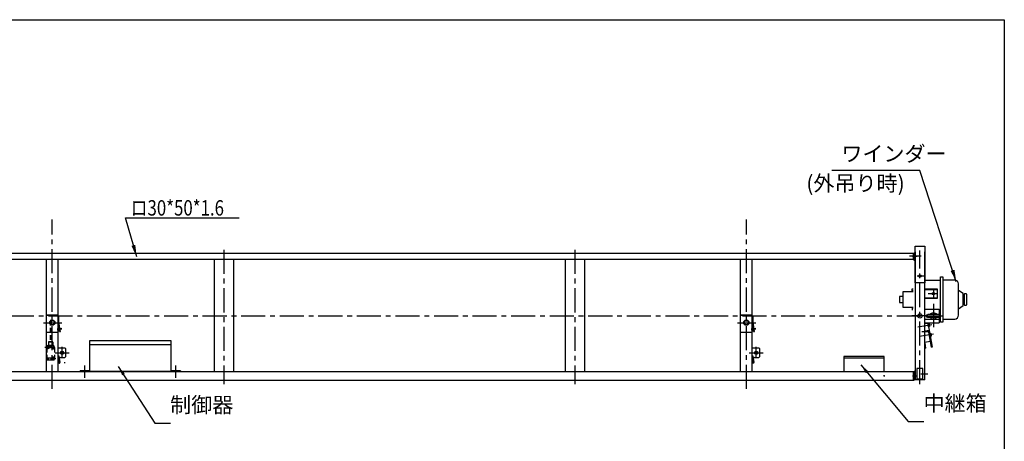
# Model space of a CAD drawing. Extents: x 0 to 8010, y 0 to 5400.
# Drawn here: x 2903 to 8010, y 3212 to 5400 of the extents above; entities that cross this region are included whole.
import ezdxf

# ---------------------------------------------------------------- set-up
doc = ezdxf.new("R2010")
doc.units = 0
doc.header["$LTSCALE"] = 100
doc.header["$MEASUREMENT"] = 0
doc.header["$PDMODE"] = 2
doc.header["$PDSIZE"] = 2
doc.linetypes.add('CENTER', pattern=[2, 1.25, -0.25, 0.25, -0.25])
doc.linetypes.add('HIDDEN', pattern=[0.375, 0.25, -0.125])
doc.layers.get('0').update_dxf_attribs({"linetype": 'CONTINUOUS'})
for name, color, linetype in [('1', 7, 'CENTER'), ('3', 7, 'HIDDEN'), ('8', 7, 'CONTINUOUS')]:
    doc.layers.add(name, color=color, linetype=linetype)
doc.styles.add('4', font='ROMANS', dxfattribs={"width": 0.8, "bigfont": 'BIGFONT'})
doc.styles.get("Standard").update_dxf_attribs({"font": 'TXT', "width": 0.9, "bigfont": 'BIGFONT'})
doc.dimstyles.get("Standard").update_dxf_attribs({"dimtxt": 0.18, "dimasz": 0.18, "dimexe": 0.18, "dimexo": 0.0625, "dimgap": 0.09, "dimtad": 0, "dimtih": 1, "dimtoh": 1, "dimdec": 4, "dimzin": 0, "dimdsep": 46, "dimtxsty": 'STANDARD', "dimcen": 0.09, "dimadec": 0, "dimazin": 0, "dimtfac": 1, "dimtdec": 4, "dimtofl": 0, "dimtmove": 0, "dimatfit": 3, "dimfxl": 1, "dimtolj": 1, "dimtzin": 0, "dimarcsym": 0})

# ---------------------------------------------------------------- blocks, each defined once
blk = doc.blocks.new('WLNJ-S1')
for p, q in [((11.8, 198.1), (11.8, 90.7)), ((18.2, 198.1), (18.2, 90.7)), ((-5, 58.7), (-5, 0)), ((13.8, 58.7), (-3.2, 51)), ((0, 63.7), (30, 63.7)), ((1, 70.7), (29, 70.7)), ((1, 70.7), (1, 67.7)), ((1, 67.7), (29, 67.7)), ((3, 85.7), (3, 70.7)), ((3, 67.7), (3, 63.7)), ((5, 87.7), (25, 87.7)), ((7, 89.7), (7, 87.7)), ((8, 90.7), (22, 90.7)), ((16.2, 58.7), (33.2, 51)), ((23, 89.7), (23, 87.7)), ((27, 85.7), (27, 70.7)), ((27, 67.7), (27, 63.7)), ((29, 70.7), (29, 67.7)), ((35, 58.7), (35, 0)), ((-2, 5), (32, 5)), ((0, -5), (30, -5))]:
    blk.add_line(p, q)
for centre in [(-0.1, 58.7), (30.1, 58.7), (-0.1, 0), (30.1, 0)]:
    blk.add_circle(centre, 2.6)
for centre, radius, start, end in [((15, 192.5), 6.5, 60, 120), ((0, 58.7), 5, 90, 180), ((5, 85.7), 2, 90, 180), ((8, 89.7), 1, 90, 180), ((15, 56), 3, 65.556, 114.444), ((22, 89.7), 1, 0, 90), ((25, 85.7), 2, 0, 90), ((30, 58.7), 5, 0, 90), ((-2, 48.3), 3, 114.444, 180), ((-2, 8), 3, 180, 270), ((0, 0), 5, 180, 270), ((30, 0), 5, 270, 0), ((32, 8), 3, 270, 0), ((32, 48.3), 3, 0, 65.556)]:
    blk.add_arc(centre, radius, start, end)
blk = doc.blocks.new('BM8-S1')
for p, q in [((0, 7.5), (4.8, 7.5)), ((0, -7.5), (0, 7.5)), ((0, 6.2), (0, -6.2)), ((4.8, 3.8), (0, 3.8)), ((5.5, 6.2), (4.8, 7.5)), ((5.5, 6.2), (5.5, -6.2)), ((4.8, -3.8), (0, -3.8)), ((0, -7.5), (4.8, -7.5)), ((5.5, -6.2), (4.8, -7.5))]:
    blk.add_line(p, q)
for centre, radius, start, end in [((-5, 7.9), 10.6, 336.8374, 350.9245), ((-4.6, 0), 10.1, 338.2289, 21.7711), ((-5, -7.9), 10.6, 9.0755, 23.1626)]:
    blk.add_arc(centre, radius, start, end)
blk = doc.blocks.new('MK1-U1')
for p, q in [((-120, 16), (-181, 16)), ((-120, -203), (-120, 33)), ((-120, 33), (-107, 33)), ((-107, 33), (-107, -203)), ((-25, 16), (-107, 16)), ((-201, -37.5), (-224, -54)), ((-201, -4), (-201, -166)), ((34, -39.5), (39.6, -39.5)), ((34, -43), (86, -43)), ((39.6, -39.5), (39.6, -30)), ((39.6, -39.5), (40, -38.81)), ((40, -38.81), (40, -30.19)), ((86, -43), (86, -127)), ((-244, -59), (-244, -111)), ((-232, -56), (-241, -56)), ((-229, -111), (-229, -59)), ((-229, -60), (-224, -60)), ((-224, -54), (-224, -116)), ((106, -70), (86, -70)), ((86, -100), (106, -100)), ((106, -100), (106, -70)), ((-241, -114), (-232, -114)), ((-224, -110), (-229, -110)), ((-224, -116), (-201, -132.5)), ((86, -127), (35, -127)), ((35, -130.5), (39.6, -130.5)), ((39.6, -140.5), (35, -140.5)), ((39.6, -130.5), (39.6, -140.5)), ((39.6, -130.5), (40, -131.19)), ((39.6, -140.5), (40, -139.81)), ((40, -131.19), (40, -139.81)), ((-181, -186), (-120, -186)), ((-107, -203), (-120, -203)), ((-26, -186), (-107, -186))]:
    blk.add_line(p, q)
for centre, radius, start, end in [((-181, -4), 20, 90, 180), ((-241, -59), 3, 90, 180), ((-232, -59), 3, 0, 90), ((-241, -111), 3, 180, 270), ((-232, -111), 3, 270, 0), ((-181, -166), 20, 180, 270)]:
    blk.add_arc(centre, radius, start, end)
blk = doc.blocks.new('CON-U1')
for p, q in [((25, 160), (445, 160)), ((25, 0), (25, 160)), ((445, 160), (445, 0)), ((25, 140), (445, 140)), ((25, 3.2), (-25, 3.2)), ((-25, 0), (-25, 3.2)), ((495, 0), (-25, 0)), ((495, 3.2), (445, 3.2)), ((495, 3.2), (495, 0))]:
    blk.add_line(p, q)
at = {"layer": '1'}
for p, q in [((0, -33), (0, 30)), ((470, 30), (470, -33))]:
    blk.add_line(p, q, dxfattribs=at)
blk = doc.blocks.new('018072-ZK-U1')
for p, q in [((0, 100), (-210, 100)), ((-210, 100), (-210, 22.5)), ((0, 90), (-210, 90)), ((0, 22.5), (0, 100))]:
    blk.add_line(p, q)
at = {"layer": '8'}
blk.add_point((0, 0), dxfattribs=at)
blk = doc.blocks.new('025358-ZK-U1')
for p, q in [((-25, 30), (-25, -160)), ((25, 30), (-25, 30)), ((25, -160), (25, 30)), ((-25, -160), (25, -160))]:
    blk.add_line(p, q)
blk = doc.blocks.new('EB20-U1')
for p, q in [((-28, 8), (28, 8)), ((-28, -8), (28, -8))]:
    blk.add_line(p, q)
for centre, radius, start, end in [((-28, 0), 8, 90, 270), ((0, 0), 17.5, 27.2029, 152.7971), ((28, 0), 8, 270, 90), ((0, 0), 17.5, 207.2029, 332.7971)]:
    blk.add_arc(centre, radius, start, end)
blk = doc.blocks.new('025350-ZK-U3')
for p, q in [((-51, 590), (-51, 630)), ((-51, 630), (-46, 630)), ((-46, 634), (-46, -30)), ((4, -30), (4, 634)), ((-49, 590), (-51, 590)), ((4, 442.2), (69, 442.2)), ((4, 439), (69, 439)), ((69, 442), (69, 391.8)), ((69, 395), (4, 395)), ((69, 391.8), (4, 391.8)), ((4, 337), (79, 337)), ((79, 337), (79, 309.7)), ((4, 267), (79, 267)), ((21, 262), (26.9, 228.6)), ((79, 294.3), (79, 267)), ((4, 224.6), (26.9, 228.6)), ((4, 159.9), (8.6, 134)), ((8.6, 134), (4.1, 133.2)), ((-51, 14), (-51, -26)), ((-49, 14), (-51, 14)), ((-37, 30), (-37, -26)), ((-5, 30), (-37, 30)), ((-5, -26), (-5, 30)), ((-51, -26), (-46, -26)), ((4, -30), (-46, -30)), ((-5, -26), (-37, -26))]:
    blk.add_line(p, q)
for centre, radius in [((-21, 509), 6), ((49, 417), 6), ((-21, 302), 11)]:
    blk.add_circle(centre, radius)
for centre, start, end in [((-49, 593), 270, 0), ((-49, 11), 0, 90)]:
    blk.add_arc(centre, 3, start, end)
at = {"layer": '1'}
for p, q in [((-21, -52.3), (-21, 641)), ((-58.5, 612), (-34.2, 612)), ((0, 509), (-34.9, 509)), ((70.7, 417), (22, 417)), ((49, 444), (49, 390)), ((49, 364), (49, 244)), ((13.5, 302), (-61.9, 302)), ((41.8, 256.6), (-31.6, 243.7)), ((24, 302), (94, 302)), ((50.5, 207.4), (-22.9, 194.4)), ((-58.5, -8), (-34.2, -8)), ((19.5, 0), (-15.3, 0))]:
    blk.add_line(p, q, dxfattribs=at)
at = {"xscale": -1}
blk.add_blockref('EB20-U1', (49, 302), dxfattribs=at)

msp = doc.modelspace()

# ---------------------------------------------------------------- linework, layer by layer
for p, q in [((2206.5, 4188), (7537.5, 4188)), ((7537.5, 4189), (7542, 4189)), ((7537.5, 4189), (7537.5, 4157)), ((7542, 4189), (7542, 4157)), ((2206.5, 4158), (7537.5, 4158)), ((3042, 3575.5), (3042, 4158)), ((3102, 3575.5), (3102, 4158)), ((3911.5, 4158), (3911.5, 3575.5)), ((4011.5, 4158), (4011.5, 3575.5)), ((5732.5, 4158), (5732.5, 3575.5)), ((5832.5, 4158), (5832.5, 3575.5)), ((6642, 3575.5), (6642, 4158)), ((6702, 3575.5), (6702, 4158)), ((7537.5, 4157), (7542, 4157)), ((3042, 3778), (3042, 3868)), ((3042, 3868), (3102, 3868)), ((3102, 3864.8), (3042, 3864.8)), ((3102, 3778), (3102, 3868)), ((3102, 3860), (3106.5, 3860)), ((3106.5, 3830), (3106.5, 3860)), ((6642, 3778), (6642, 3868)), ((6642, 3868), (6702, 3868)), ((6702, 3864.8), (6642, 3864.8)), ((6702, 3778), (6702, 3868)), ((6702, 3860), (6706.5, 3860)), ((6706.5, 3830), (6706.5, 3860)), ((3109.64247, 3781.39316), (3102.1108, 3828.94625)), ((3114.08707, 3782.09712), (3106.5, 3830)), ((3109.64247, 3781.39316), (3114.08707, 3782.09712)), ((6709.64247, 3781.39316), (6702.1108, 3828.94625)), ((6714.08707, 3782.09712), (6706.5, 3830)), ((6709.64247, 3781.39316), (6714.08707, 3782.09712)), ((7597, 3828), (7672, 3828)), ((7614.03222, 3823), (7597, 3823)), ((7597, 3785.55682), (7619.92179, 3789.59855)), ((7597, 3785.55682), (7619.92179, 3789.59855)), ((7608.58116, 3828), (7609.4628, 3823)), ((7613.15058, 3828), (7635.55013, 3700.96585)), ((7614.03222, 3823), (7619.92179, 3789.59855)), ((7614.03222, 3823), (7619.92179, 3789.59855)), ((7615.49016, 3788.81714), (7631.1185, 3700.18444)), ((3039.7, 3778), (3104.3, 3778)), ((6639.7, 3778), (6704.3, 3778)), ((7625.90905, 3729.72867), (7597, 3724.63122)), ((3102, 3697), (3137, 3697)), ((3142, 3692), (3137, 3697)), ((3142, 3652), (3142, 3692)), ((6702, 3697), (6737, 3697)), ((6742, 3692), (6737, 3697)), ((6742, 3652), (6742, 3692)), ((7597, 3720.91693), (7601.57426, 3694.97499)), ((7597.14263, 3694.19358), (7597, 3695.00246)), ((7601.57426, 3694.97499), (7597.14263, 3694.19358)), ((7635.55013, 3700.96585), (7631.1185, 3700.18444)), ((3102, 3647), (3137, 3647)), ((3104.3, 3655.2469), (3106.10106, 3655.53216)), ((3108.29885, 3621.2), (3104.3, 3646.44775)), ((3106.10106, 3655.53216), (3111.45945, 3621.70059)), ((3137, 3647), (3142, 3652)), ((6702, 3647), (6737, 3647)), ((6704.3, 3655.2469), (6706.10106, 3655.53216)), ((6708.29885, 3621.2), (6704.3, 3646.44775)), ((6706.10106, 3655.53216), (6711.45945, 3621.70059)), ((6737, 3647), (6742, 3652)), ((2202, 3575.5), (7542, 3575.5)), ((3108.29885, 3621.2), (3104.3, 3621.2)), ((3108.29885, 3618), (3104.3, 3618)), ((6708.29885, 3621.2), (6704.3, 3621.2)), ((6708.29885, 3618), (6704.3, 3618)), ((7537.5, 3575.5), (7537.5, 3530.5)), ((7542, 3575.5), (7542, 3530.5)), ((2202, 3530.5), (7542, 3530.5))]:
    msp.add_line(p, q)
for points in [[(3047, 3702.5), (3050, 3702.5, -1), (3050, 3695.5), (3047, 3695.5, -1), (3047, 3702.5)], [(3077.2, 3643.8), (3080.2, 3643.8, -1), (3080.2, 3636.8), (3077.2, 3636.8, -1), (3077.2, 3643.8)]]:
    msp.add_lwpolyline(points, format="xyb")
for centre, radius in [((3072, 3828), 13.6), ((3072, 3828), 10.8), ((6672, 3828), 13.6), ((6672, 3828), 10.8), ((3123, 3672), 8.65), ((3123, 3672), 6.35), ((6723, 3672), 8.65), ((6723, 3672), 6.35)]:
    msp.add_circle(centre, radius)
for centre, radius, start, end in [((3111, 3830.35416), 9, 180, 189), ((6711, 3830.35416), 9, 180, 189), ((3108.29885, 3621.2), 3.2, 270, 9), ((6708.29885, 3621.2), 3.2, 270, 9)]:
    msp.add_arc(centre, radius, start, end)
at = {"layer": '1'}
for p, q in [((3072, 3484.7103), (3072, 4363.8959)), ((6672, 3484.7103), (6672, 4363.8959)), ((3961.5, 4206.33968), (3961.5, 3509.7992)), ((5782.5, 4206.33968), (5782.5, 3509.7992)), ((7579.5, 4173), (7518, 4173)), ((2051.91296, 3863), (7690.21558, 3863)), ((3026.28906, 3828), (3121.26725, 3828)), ((3097.26264, 3795.63183), (3121.461, 3799.46447)), ((3097.73194, 3792.66876), (3121.93031, 3796.50141)), ((6626.28906, 3828), (6721.26725, 3828)), ((6697.26264, 3795.63183), (6721.461, 3799.46447)), ((6697.73194, 3792.66876), (6721.93031, 3796.50141)), ((7613.76549, 3780), (7583.0322, 3780)), ((7643.47158, 3768.36535), (7570.09857, 3755.42771)), ((3060.72756, 3699), (3032.71081, 3699)), ((3048.5, 3690.2288), (3048.5, 3710.90717)), ((3123, 3643.21279), (3123, 3703.4838)), ((6723, 3643.21279), (6723, 3703.4838)), ((3090.92756, 3640.3), (3062.91081, 3640.3)), ((3078.7, 3631.5288), (3078.7, 3652.20717)), ((3086.46058, 3672), (3158.78863, 3672)), ((3112.04557, 3646.7024), (3100.56406, 3644.88391)), ((6686.46058, 3672), (6758.78863, 3672)), ((6712.04557, 3646.7024), (6700.56406, 3644.88391))]:
    msp.add_line(p, q, dxfattribs=at)
at = {"layer": '8', "color": 7}
for p, q in [((0, 5400), (8010, 5400)), ((8010, 5400), (8010, 0))]:
    msp.add_line(p, q, dxfattribs=at)
at = {"layer": '8'}
for p in [(3137, 3620.5), (3607, 3575.5)]:
    msp.add_point(p, dxfattribs=at)

# ---------------------------------------------------------------- block references
for name, p in [('025350-ZK-U3', (7593, 3561)), ('CON-U1', (3241.5, 3575.5)), ('018072-ZK-U1', (7387.5, 3553))]:
    msp.add_blockref(name, p)
at = {"xscale": -1}
msp.add_blockref('025358-ZK-U1', (7572, 4195), dxfattribs=at)
for name, p, rotation in [('MK1-U1', (7572, 3863), 180), ('BM8-S1', (7615.58059, 3814.21875), 10.00000000000012), ('BM8-S1', (7624.263, 3764.97836), 10.00000000000012)]:
    msp.add_blockref(name, p, dxfattribs=dict(rotation=rotation))
at = {"layer": '3'}
msp.add_blockref('WLNJ-S1', (3048.6, 3640.3), dxfattribs=at)

# ---------------------------------------------------------------- texts
at = {"layer": '8', "style": '4', "width": 0.8}
msp.add_text('ロ30*50*1.6', height=80, dxfattribs=at).set_placement((3478.57589, 4383.64608))
at = {"layer": '8', "char_height": 80, "style": '4'}
for s, insert, attachment_point in [('ワインダー', (7164.85728, 4639.60007), 7), ('(外吊り時)', (7493.2941, 4486.18887), 9), ('制御器', (3683.40426, 3336.42776), 7), ('中継箱', (7590.9777, 3344.68146), 7)]:
    msp.add_mtext(s, dxfattribs=dict(at, insert=insert, attachment_point=attachment_point))

# ---------------------------------------------------------------- leaders
at = {"layer": '8'}
for points in [[(7761, 4040), (7572, 4618), (7116, 4618)], [(3510, 4169), (3451, 4372), (4042, 4372)]]:
    msp.add_leader(points, dimstyle='STANDARD', override={"dimscale": 25, "dimtxt": 3.2, "dimasz": 2.5, "dimexe": 0, "dimexo": 1, "dimgap": 1, "dimtad": 1, "dimtih": 0, "dimtoh": 0, "dimzin": 8, "dimtxsty": '4', "dimcen": 0, "dimclrd": 256, "dimclre": 256, "dimclrt": 7, "dimtix": 1, "dimtofl": 1, "dimtzin": 8}, dxfattribs=at)
at = {"layer": '8', "annotation_type": 0, "has_hookline": 1, "hookline_direction": 0}
for points in [[(3414.40426, 3601.42776), (3603.40426, 3306.42776), (3653.40426, 3306.42776)], [(7265.9777, 3609.68146), (7510.9777, 3314.68146), (7560.9777, 3314.68146)]]:
    msp.add_leader(points, dimstyle='STANDARD', override={"dimscale": 20, "dimtxt": 4, "dimasz": 2.5, "dimexe": 1, "dimexo": 1, "dimgap": 1.5, "dimtad": 1, "dimtih": 0, "dimtoh": 0, "dimzin": 8, "dimtxsty": '4', "dimcen": 0, "dimclrd": 256, "dimclre": 256, "dimclrt": 256, "dimtofl": 1}, dxfattribs=at)

doc.saveas('drawing.dxf')
